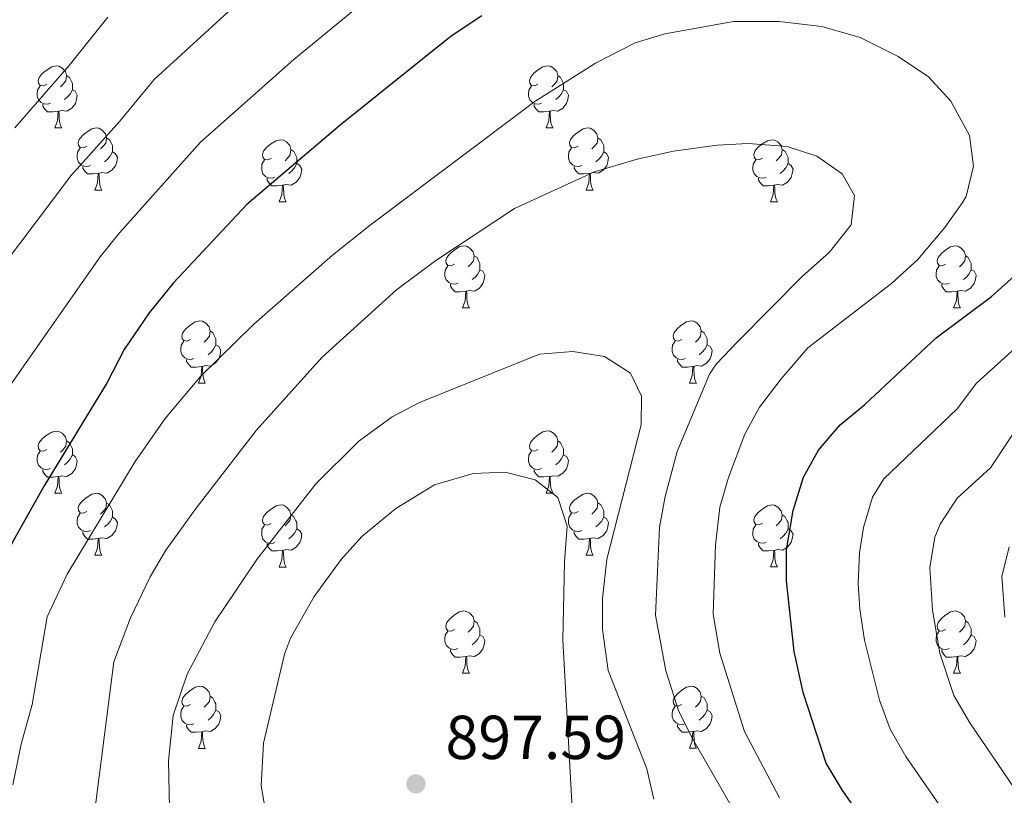
# Model space of a CAD drawing. Units: metres. Extents: x 664549 to 669074, y 734835 to 737912.
# Drawn here: x 668153 to 668312, y 735854 to 735979 of the extents above; entities that cross this region are included whole.
import ezdxf

# ---------------------------------------------------------------- set-up
doc = ezdxf.new("R2010")
doc.units = ezdxf.units.M
doc.header["$MEASUREMENT"] = 0
for name, color, linetype, lineweight in [('Carátula', 7, 'Continuous', 5), ('Elementos auxiliares', 7, 'Continuous', 5), ('Entidades rústicas y varios', 7, 'Continuous', 5), ('Relieve y altimetría', 7, 'Continuous', 5), ('Textos de rotulación', 7, 'Continuous', 5)]:
    doc.layers.add(name, color=color, linetype=linetype, lineweight=lineweight)
doc.styles.add('Style-arial', font='arial.shx', dxfattribs={"bigfont": 'arialbig.shx'})

# ---------------------------------------------------------------- blocks, each defined once
blk = doc.blocks.new('5PATER')
at = {"layer": 'Relieve y altimetría', "linetype": 'Continuous', "lineweight": 5}
h = blk.add_hatch(color=250, dxfattribs=at)
edge = h.paths.add_edge_path()
edge.add_ellipse((0, 0), major_axis=(-1.1, -1.11), ratio=0.999422, start_angle=0, end_angle=360)

msp = doc.modelspace()

# ---------------------------------------------------------------- linework, layer by layer
at = {"layer": 'Carátula', "color": 7, "linetype": 'Continuous', "lineweight": 5}
msp.add_3dface([(664620.59, 734834.76), (669074.28, 734942.63), (669002.36, 737911.77), (664548.67, 737803.9)], dxfattribs=at)
at = {"layer": 'Elementos auxiliares', "color": 250, "linetype": 'Continuous', "lineweight": 5}
msp.add_3dface([(665490.39, 735249.66), (665434.8, 737563.04), (668843.73, 737645.64), (668900.51, 735332.26)], dxfattribs=at)
at = {"layer": 'Entidades rústicas y varios', "color": 92, "linetype": 'Continuous', "lineweight": 5}
for p, q in [((668158.78, 735961.76), (668159.91, 735961.76)), ((668238.11, 735961.76), (668239.23, 735961.76)), ((668165.26, 735951.72), (668166.38, 735951.72)), ((668244.58, 735951.72), (668245.71, 735951.72)), ((668195.03, 735949.82), (668196.15, 735949.82)), ((668274.36, 735949.82), (668275.48, 735949.82)), ((668224.61, 735932.67), (668225.73, 735932.67)), ((668303.93, 735932.67), (668305.06, 735932.67)), ((668181.97, 735920.53), (668183.09, 735920.53)), ((668261.3, 735920.53), (668262.42, 735920.53)), ((668158.78, 735902.76), (668159.91, 735902.76)), ((668238.11, 735902.77), (668239.23, 735902.77)), ((668165.26, 735892.72), (668166.38, 735892.72)), ((668244.58, 735892.73), (668245.71, 735892.73)), ((668195.03, 735890.82), (668196.15, 735890.82)), ((668274.36, 735890.83), (668275.48, 735890.83)), ((668224.61, 735873.68), (668225.73, 735873.68)), ((668303.93, 735873.68), (668305.06, 735873.68)), ((668181.97, 735861.53), (668183.09, 735861.53)), ((668261.3, 735861.54), (668262.42, 735861.54))]:
    msp.add_line(p, q, dxfattribs=at)
at = {"layer": 'Entidades rústicas y varios', "color": 92, "linetype": 'Continuous', "lineweight": 5, "flags": 128}
for points in [[(668157.48, 735968.82), (668156.95, 735968.55), (668156.42, 735968.61), (668156.16, 735968.98), (668156.1, 735969.4), (668156.26, 735969.92), (668156.74, 735970.52), (668157.38, 735971.05), (668158.28, 735971.63), (668159.02, 735971.79), (668159.45, 735971.74), (668159.98, 735971.42), (668160.51, 735970.84), (668160.67, 735970.2), (668160.56, 735969.35), (668160.13, 735968.82), (668159.71, 735968.39)], [(668236.81, 735968.82), (668236.28, 735968.55), (668235.75, 735968.61), (668235.48, 735968.98), (668235.43, 735969.4), (668235.59, 735969.92), (668236.07, 735970.52), (668236.7, 735971.05), (668237.6, 735971.63), (668238.35, 735971.79), (668238.77, 735971.74), (668239.3, 735971.42), (668239.83, 735970.84), (668239.99, 735970.2), (668239.88, 735969.35), (668239.46, 735968.82), (668239.04, 735968.39)], [(668160.67, 735970.2), (668161.14, 735969.88), (668161.46, 735969.24), (668161.62, 735968.92), (668161.62, 735968.34), (668161.62, 735967.92), (668161.25, 735967.23), (668160.83, 735966.75), (668160.35, 735966.33)], [(668239.99, 735970.2), (668240.47, 735969.88), (668240.78, 735969.24), (668240.94, 735968.92), (668240.94, 735968.34), (668240.94, 735967.92), (668240.57, 735967.23), (668240.15, 735966.75), (668239.67, 735966.33)], [(668158.07, 735965.74), (668157.64, 735965.58), (668157.06, 735965.64), (668156.58, 735965.85), (668156.16, 735966.27), (668155.94, 735966.86), (668155.94, 735967.28), (668156, 735967.86), (668156.42, 735968.55)], [(668161.62, 735967.92), (668162.07, 735967.67), (668162.42, 735967.05), (668162.31, 735966.33), (668162.1, 735965.69), (668161.51, 735964.95), (668160.72, 735964.47), (668159.87, 735964.57), (668159.44, 735964.44)], [(668237.39, 735965.74), (668236.97, 735965.58), (668236.38, 735965.64), (668235.91, 735965.85), (668235.48, 735966.27), (668235.27, 735966.86), (668235.27, 735967.28), (668235.32, 735967.86), (668235.75, 735968.55)], [(668240.94, 735967.92), (668241.4, 735967.67), (668241.74, 735967.05), (668241.63, 735966.33), (668241.42, 735965.69), (668240.84, 735964.95), (668240.04, 735964.47), (668239.19, 735964.57), (668238.76, 735964.44)], [(668159.33, 735964.44), (668158.44, 735964.36), (668157.59, 735964.36), (668157.17, 735964.79), (668156.85, 735965.26), (668156.85, 735965.58)], [(668158.78, 735961.76), (668159.22, 735962.92), (668159.33, 735964.44), (668159.44, 735964.44), (668159.47, 735963.86), (668159.51, 735963.17), (668159.58, 735962.56), (668159.69, 735962.16), (668159.91, 735961.76)], [(668238.65, 735964.44), (668237.76, 735964.36), (668236.92, 735964.36), (668236.49, 735964.79), (668236.17, 735965.26), (668236.17, 735965.58)], [(668238.11, 735961.76), (668238.54, 735962.92), (668238.65, 735964.44), (668238.76, 735964.44), (668238.8, 735963.86), (668238.83, 735963.17), (668238.9, 735962.56), (668239.02, 735962.16), (668239.23, 735961.76)], [(668163.96, 735958.78), (668163.43, 735958.52), (668162.9, 735958.57), (668162.63, 735958.94), (668162.58, 735959.37), (668162.74, 735959.89), (668163.22, 735960.48), (668163.85, 735961.01), (668164.75, 735961.6), (668165.5, 735961.76), (668165.92, 735961.7), (668166.45, 735961.39), (668166.98, 735960.8), (668167.14, 735960.16), (668167.03, 735959.31), (668166.61, 735958.78), (668166.19, 735958.36)], [(668243.28, 735958.78), (668242.75, 735958.52), (668242.22, 735958.57), (668241.96, 735958.94), (668241.9, 735959.37), (668242.06, 735959.89), (668242.54, 735960.48), (668243.18, 735961.01), (668244.08, 735961.6), (668244.82, 735961.76), (668245.25, 735961.7), (668245.78, 735961.39), (668246.31, 735960.8), (668246.47, 735960.16), (668246.36, 735959.31), (668245.93, 735958.78), (668245.51, 735958.36)], [(668167.14, 735960.16), (668167.62, 735959.85), (668167.93, 735959.21), (668168.09, 735958.89), (668168.09, 735958.31), (668168.09, 735957.88), (668167.72, 735957.19), (668167.3, 735956.71), (668166.82, 735956.29)], [(668193.73, 735956.88), (668193.2, 735956.61), (668192.67, 735956.67), (668192.4, 735957.04), (668192.35, 735957.46), (668192.51, 735957.98), (668192.99, 735958.58), (668193.62, 735959.11), (668194.52, 735959.69), (668195.27, 735959.85), (668195.69, 735959.8), (668196.22, 735959.48), (668196.75, 735958.9), (668196.91, 735958.26), (668196.8, 735957.41), (668196.38, 735956.88), (668195.96, 735956.45)], [(668246.47, 735960.16), (668246.94, 735959.85), (668247.26, 735959.21), (668247.42, 735958.89), (668247.42, 735958.31), (668247.42, 735957.88), (668247.05, 735957.19), (668246.63, 735956.71), (668246.15, 735956.29)], [(668273.06, 735956.88), (668272.53, 735956.61), (668272, 735956.67), (668271.73, 735957.04), (668271.68, 735957.46), (668271.84, 735957.98), (668272.32, 735958.58), (668272.95, 735959.11), (668273.85, 735959.69), (668274.6, 735959.85), (668275.02, 735959.8), (668275.55, 735959.48), (668276.08, 735958.9), (668276.24, 735958.26), (668276.13, 735957.41), (668275.71, 735956.88), (668275.29, 735956.45)], [(668164.54, 735955.7), (668164.12, 735955.54), (668163.53, 735955.6), (668163.06, 735955.81), (668162.63, 735956.24), (668162.42, 735956.82), (668162.42, 735957.24), (668162.47, 735957.83), (668162.9, 735958.52)], [(668168.09, 735957.88), (668168.55, 735957.63), (668168.89, 735957.02), (668168.78, 735956.29), (668168.57, 735955.65), (668167.99, 735954.91), (668167.19, 735954.43), (668166.34, 735954.54), (668165.91, 735954.41)], [(668196.91, 735958.26), (668197.39, 735957.94), (668197.7, 735957.3), (668197.86, 735956.98), (668197.86, 735956.4), (668197.86, 735955.98), (668197.49, 735955.29), (668197.07, 735954.81), (668196.59, 735954.39)], [(668243.87, 735955.7), (668243.44, 735955.54), (668242.86, 735955.6), (668242.38, 735955.81), (668241.96, 735956.24), (668241.74, 735956.82), (668241.74, 735957.24), (668241.8, 735957.83), (668242.22, 735958.52)], [(668247.42, 735957.88), (668247.87, 735957.63), (668248.22, 735957.02), (668248.11, 735956.29), (668247.9, 735955.65), (668247.31, 735954.91), (668246.52, 735954.43), (668245.67, 735954.54), (668245.24, 735954.41)], [(668276.24, 735958.26), (668276.72, 735957.94), (668277.03, 735957.3), (668277.19, 735956.98), (668277.19, 735956.4), (668277.19, 735955.98), (668276.82, 735955.29), (668276.4, 735954.81), (668275.92, 735954.39)], [(668194.31, 735953.8), (668193.89, 735953.64), (668193.3, 735953.7), (668192.83, 735953.91), (668192.4, 735954.33), (668192.19, 735954.92), (668192.19, 735955.34), (668192.24, 735955.92), (668192.67, 735956.61)], [(668273.64, 735953.8), (668273.22, 735953.64), (668272.63, 735953.7), (668272.16, 735953.91), (668271.73, 735954.33), (668271.52, 735954.92), (668271.52, 735955.34), (668271.57, 735955.92), (668272, 735956.61)], [(668165.8, 735954.41), (668164.91, 735954.32), (668164.07, 735954.32), (668163.64, 735954.75), (668163.32, 735955.23), (668163.32, 735955.54)], [(668197.86, 735955.98), (668198.32, 735955.73), (668198.66, 735955.11), (668198.55, 735954.39), (668198.34, 735953.75), (668197.76, 735953.01), (668196.96, 735952.53), (668196.11, 735952.63), (668195.68, 735952.5)], [(668245.13, 735954.41), (668244.24, 735954.32), (668243.39, 735954.32), (668242.97, 735954.75), (668242.65, 735955.23), (668242.65, 735955.54)], [(668277.19, 735955.98), (668277.65, 735955.73), (668277.99, 735955.11), (668277.88, 735954.39), (668277.67, 735953.75), (668277.09, 735953.01), (668276.29, 735952.53), (668275.44, 735952.63), (668275.01, 735952.5)], [(668165.26, 735951.72), (668165.69, 735952.88), (668165.8, 735954.41), (668165.91, 735954.41), (668165.95, 735953.82), (668165.98, 735953.14), (668166.05, 735952.52), (668166.17, 735952.12), (668166.38, 735951.72)], [(668195.57, 735952.5), (668194.68, 735952.42), (668193.84, 735952.42), (668193.41, 735952.85), (668193.09, 735953.32), (668193.09, 735953.64)], [(668244.58, 735951.72), (668245.02, 735952.88), (668245.13, 735954.41), (668245.24, 735954.41), (668245.27, 735953.82), (668245.31, 735953.14), (668245.38, 735952.52), (668245.49, 735952.12), (668245.71, 735951.72)], [(668274.9, 735952.5), (668274.01, 735952.42), (668273.17, 735952.42), (668272.74, 735952.85), (668272.42, 735953.32), (668272.42, 735953.64)], [(668195.03, 735949.82), (668195.46, 735950.98), (668195.57, 735952.5), (668195.68, 735952.5), (668195.72, 735951.92), (668195.75, 735951.23), (668195.82, 735950.62), (668195.94, 735950.22), (668196.15, 735949.82)], [(668274.36, 735949.82), (668274.79, 735950.98), (668274.9, 735952.5), (668275.01, 735952.5), (668275.05, 735951.92), (668275.08, 735951.23), (668275.15, 735950.62), (668275.27, 735950.22), (668275.48, 735949.82)], [(668223.31, 735939.73), (668222.78, 735939.47), (668222.25, 735939.53), (668221.98, 735939.89), (668221.93, 735940.32), (668222.09, 735940.84), (668222.57, 735941.43), (668223.2, 735941.97), (668224.1, 735942.55), (668224.85, 735942.71), (668225.27, 735942.65), (668225.8, 735942.34), (668226.33, 735941.75), (668226.49, 735941.11), (668226.38, 735940.27), (668225.96, 735939.73), (668225.54, 735939.31)], [(668302.63, 735939.73), (668302.1, 735939.47), (668301.57, 735939.53), (668301.31, 735939.89), (668301.25, 735940.32), (668301.41, 735940.84), (668301.89, 735941.43), (668302.53, 735941.97), (668303.43, 735942.55), (668304.17, 735942.71), (668304.6, 735942.65), (668305.13, 735942.34), (668305.66, 735941.75), (668305.82, 735941.11), (668305.71, 735940.27), (668305.28, 735939.73), (668304.86, 735939.31)], [(668226.49, 735941.11), (668226.97, 735940.8), (668227.28, 735940.16), (668227.44, 735939.84), (668227.44, 735939.26), (668227.44, 735938.83), (668227.07, 735938.15), (668226.65, 735937.67), (668226.17, 735937.25)], [(668305.82, 735941.11), (668306.29, 735940.8), (668306.61, 735940.16), (668306.77, 735939.84), (668306.77, 735939.26), (668306.77, 735938.83), (668306.4, 735938.15), (668305.98, 735937.67), (668305.5, 735937.25)], [(668223.89, 735936.65), (668223.47, 735936.49), (668222.88, 735936.55), (668222.41, 735936.77), (668221.98, 735937.19), (668221.77, 735937.77), (668221.77, 735938.19), (668221.82, 735938.78), (668222.25, 735939.47)], [(668227.44, 735938.83), (668227.9, 735938.59), (668228.24, 735937.97), (668228.13, 735937.25), (668227.92, 735936.61), (668227.34, 735935.87), (668226.54, 735935.39), (668225.69, 735935.49), (668225.26, 735935.36)], [(668303.22, 735936.65), (668302.79, 735936.49), (668302.21, 735936.55), (668301.73, 735936.77), (668301.31, 735937.19), (668301.09, 735937.77), (668301.09, 735938.19), (668301.15, 735938.78), (668301.57, 735939.47)], [(668306.77, 735938.83), (668307.22, 735938.59), (668307.57, 735937.97), (668307.46, 735937.25), (668307.25, 735936.61), (668306.66, 735935.87), (668305.87, 735935.39), (668305.02, 735935.49), (668304.59, 735935.36)], [(668225.15, 735935.36), (668224.26, 735935.27), (668223.42, 735935.27), (668222.99, 735935.71), (668222.67, 735936.18), (668222.67, 735936.49)], [(668304.48, 735935.36), (668303.59, 735935.27), (668302.74, 735935.27), (668302.32, 735935.71), (668302, 735936.18), (668302, 735936.49)], [(668224.61, 735932.67), (668225.04, 735933.83), (668225.15, 735935.36), (668225.26, 735935.36), (668225.3, 735934.77), (668225.33, 735934.09), (668225.4, 735933.47), (668225.52, 735933.07), (668225.73, 735932.67)], [(668303.93, 735932.67), (668304.37, 735933.83), (668304.48, 735935.36), (668304.59, 735935.36), (668304.62, 735934.77), (668304.66, 735934.09), (668304.73, 735933.47), (668304.84, 735933.07), (668305.06, 735932.67)], [(668180.67, 735927.59), (668180.14, 735927.33), (668179.61, 735927.39), (668179.35, 735927.75), (668179.29, 735928.18), (668179.45, 735928.7), (668179.93, 735929.29), (668180.57, 735929.83), (668181.47, 735930.41), (668182.21, 735930.57), (668182.63, 735930.51), (668183.17, 735930.2), (668183.69, 735929.61), (668183.85, 735928.97), (668183.75, 735928.13), (668183.32, 735927.59), (668182.9, 735927.17)], [(668260, 735927.59), (668259.47, 735927.33), (668258.94, 735927.39), (668258.67, 735927.75), (668258.62, 735928.18), (668258.78, 735928.7), (668259.26, 735929.29), (668259.89, 735929.83), (668260.79, 735930.41), (668261.54, 735930.57), (668261.96, 735930.51), (668262.49, 735930.2), (668263.02, 735929.61), (668263.18, 735928.97), (668263.07, 735928.13), (668262.65, 735927.59), (668262.23, 735927.17)], [(668183.85, 735928.97), (668184.33, 735928.66), (668184.65, 735928.02), (668184.81, 735927.7), (668184.81, 735927.12), (668184.81, 735926.69), (668184.43, 735926.01), (668184.01, 735925.53), (668183.53, 735925.11)], [(668263.18, 735928.97), (668263.66, 735928.66), (668263.97, 735928.02), (668264.13, 735927.7), (668264.13, 735927.12), (668264.13, 735926.69), (668263.76, 735926.01), (668263.34, 735925.53), (668262.86, 735925.11)], [(668181.25, 735924.51), (668180.83, 735924.35), (668180.25, 735924.41), (668179.77, 735924.63), (668179.35, 735925.05), (668179.13, 735925.63), (668179.13, 735926.05), (668179.19, 735926.64), (668179.61, 735927.33)], [(668184.81, 735926.69), (668185.26, 735926.45), (668185.61, 735925.83), (668185.49, 735925.11), (668185.29, 735924.47), (668184.7, 735923.73), (668183.91, 735923.25), (668183.05, 735923.35), (668182.63, 735923.22)], [(668260.58, 735924.51), (668260.16, 735924.35), (668259.57, 735924.41), (668259.1, 735924.63), (668258.67, 735925.05), (668258.46, 735925.63), (668258.46, 735926.05), (668258.51, 735926.64), (668258.94, 735927.33)], [(668264.13, 735926.69), (668264.59, 735926.45), (668264.93, 735925.83), (668264.82, 735925.11), (668264.61, 735924.47), (668264.03, 735923.73), (668263.23, 735923.25), (668262.38, 735923.35), (668261.95, 735923.22)], [(668182.51, 735923.22), (668181.63, 735923.13), (668180.78, 735923.13), (668180.35, 735923.57), (668180.03, 735924.04), (668180.03, 735924.35)], [(668261.84, 735923.22), (668260.95, 735923.13), (668260.11, 735923.13), (668259.68, 735923.57), (668259.36, 735924.04), (668259.36, 735924.35)], [(668181.97, 735920.53), (668182.41, 735921.69), (668182.51, 735923.22), (668182.63, 735923.22), (668182.66, 735922.63), (668182.69, 735921.95), (668182.77, 735921.33), (668182.88, 735920.93), (668183.09, 735920.53)], [(668261.3, 735920.53), (668261.73, 735921.69), (668261.84, 735923.22), (668261.95, 735923.22), (668261.99, 735922.63), (668262.02, 735921.95), (668262.09, 735921.33), (668262.21, 735920.93), (668262.42, 735920.53)], [(668157.48, 735909.82), (668156.95, 735909.55), (668156.42, 735909.61), (668156.16, 735909.98), (668156.1, 735910.4), (668156.26, 735910.92), (668156.74, 735911.52), (668157.38, 735912.05), (668158.28, 735912.63), (668159.02, 735912.79), (668159.45, 735912.74), (668159.98, 735912.42), (668160.51, 735911.84), (668160.67, 735911.2), (668160.56, 735910.35), (668160.13, 735909.82), (668159.71, 735909.39)], [(668236.81, 735909.83), (668236.28, 735909.56), (668235.75, 735909.62), (668235.48, 735909.99), (668235.43, 735910.41), (668235.59, 735910.93), (668236.07, 735911.53), (668236.7, 735912.06), (668237.6, 735912.64), (668238.35, 735912.8), (668238.77, 735912.75), (668239.3, 735912.43), (668239.83, 735911.85), (668239.99, 735911.21), (668239.88, 735910.36), (668239.46, 735909.83), (668239.04, 735909.4)], [(668160.67, 735911.2), (668161.14, 735910.88), (668161.46, 735910.24), (668161.62, 735909.92), (668161.62, 735909.34), (668161.62, 735908.92), (668161.25, 735908.23), (668160.83, 735907.75), (668160.35, 735907.33)], [(668239.99, 735911.21), (668240.47, 735910.89), (668240.78, 735910.25), (668240.94, 735909.93), (668240.94, 735909.35), (668240.94, 735908.93), (668240.57, 735908.24), (668240.15, 735907.76), (668239.67, 735907.34)], [(668158.07, 735906.74), (668157.64, 735906.58), (668157.06, 735906.64), (668156.58, 735906.85), (668156.16, 735907.27), (668155.94, 735907.86), (668155.94, 735908.28), (668156, 735908.86), (668156.42, 735909.55)], [(668161.62, 735908.92), (668162.07, 735908.67), (668162.42, 735908.05), (668162.31, 735907.33), (668162.1, 735906.69), (668161.51, 735905.95), (668160.72, 735905.47), (668159.87, 735905.57), (668159.44, 735905.44)], [(668237.39, 735906.75), (668236.97, 735906.59), (668236.38, 735906.65), (668235.91, 735906.86), (668235.48, 735907.28), (668235.27, 735907.87), (668235.27, 735908.29), (668235.32, 735908.87), (668235.75, 735909.56)], [(668240.94, 735908.93), (668241.4, 735908.68), (668241.74, 735908.06), (668241.63, 735907.34), (668241.42, 735906.7), (668240.84, 735905.96), (668240.04, 735905.48), (668239.19, 735905.58), (668238.76, 735905.45)], [(668159.33, 735905.44), (668158.44, 735905.36), (668157.59, 735905.36), (668157.17, 735905.79), (668156.85, 735906.26), (668156.85, 735906.58)], [(668158.78, 735902.76), (668159.22, 735903.92), (668159.33, 735905.44), (668159.44, 735905.44), (668159.47, 735904.86), (668159.51, 735904.17), (668159.58, 735903.56), (668159.69, 735903.16), (668159.91, 735902.76)], [(668238.65, 735905.45), (668237.76, 735905.37), (668236.92, 735905.37), (668236.49, 735905.8), (668236.17, 735906.27), (668236.17, 735906.59)], [(668238.11, 735902.77), (668238.54, 735903.93), (668238.65, 735905.45), (668238.76, 735905.45), (668238.8, 735904.87), (668238.83, 735904.18), (668238.9, 735903.57), (668239.02, 735903.17), (668239.23, 735902.77)], [(668163.96, 735899.78), (668163.43, 735899.52), (668162.9, 735899.57), (668162.63, 735899.94), (668162.58, 735900.37), (668162.74, 735900.89), (668163.22, 735901.48), (668163.85, 735902.01), (668164.75, 735902.6), (668165.5, 735902.76), (668165.92, 735902.7), (668166.45, 735902.39), (668166.98, 735901.8), (668167.14, 735901.16), (668167.03, 735900.31), (668166.61, 735899.78), (668166.19, 735899.36)], [(668243.28, 735899.79), (668242.75, 735899.53), (668242.22, 735899.58), (668241.96, 735899.95), (668241.9, 735900.38), (668242.06, 735900.9), (668242.54, 735901.49), (668243.18, 735902.02), (668244.08, 735902.61), (668244.82, 735902.77), (668245.25, 735902.71), (668245.78, 735902.4), (668246.31, 735901.81), (668246.47, 735901.17), (668246.36, 735900.32), (668245.93, 735899.79), (668245.51, 735899.37)], [(668167.14, 735901.16), (668167.62, 735900.85), (668167.93, 735900.21), (668168.09, 735899.89), (668168.09, 735899.31), (668168.09, 735898.88), (668167.72, 735898.19), (668167.3, 735897.71), (668166.82, 735897.29)], [(668193.73, 735897.88), (668193.2, 735897.61), (668192.67, 735897.67), (668192.4, 735898.04), (668192.35, 735898.46), (668192.51, 735898.98), (668192.99, 735899.59), (668193.62, 735900.12), (668194.52, 735900.7), (668195.27, 735900.86), (668195.69, 735900.81), (668196.22, 735900.49), (668196.75, 735899.91), (668196.91, 735899.27), (668196.8, 735898.42), (668196.38, 735897.89), (668195.96, 735897.46)], [(668246.47, 735901.17), (668246.94, 735900.86), (668247.26, 735900.22), (668247.42, 735899.9), (668247.42, 735899.32), (668247.42, 735898.89), (668247.05, 735898.2), (668246.63, 735897.72), (668246.15, 735897.3)], [(668273.06, 735897.89), (668272.53, 735897.62), (668272, 735897.68), (668271.73, 735898.05), (668271.68, 735898.47), (668271.84, 735898.99), (668272.32, 735899.59), (668272.95, 735900.12), (668273.85, 735900.7), (668274.6, 735900.86), (668275.02, 735900.81), (668275.55, 735900.49), (668276.08, 735899.91), (668276.24, 735899.27), (668276.13, 735898.42), (668275.71, 735897.89), (668275.29, 735897.46)], [(668164.54, 735896.7), (668164.12, 735896.54), (668163.53, 735896.6), (668163.06, 735896.81), (668162.63, 735897.24), (668162.42, 735897.82), (668162.42, 735898.24), (668162.47, 735898.83), (668162.9, 735899.52)], [(668168.09, 735898.88), (668168.55, 735898.63), (668168.89, 735898.02), (668168.78, 735897.29), (668168.57, 735896.65), (668167.99, 735895.91), (668167.19, 735895.43), (668166.34, 735895.54), (668165.91, 735895.41)], [(668196.91, 735899.27), (668197.39, 735898.95), (668197.7, 735898.31), (668197.86, 735897.99), (668197.86, 735897.41), (668197.86, 735896.99), (668197.49, 735896.3), (668197.07, 735895.82), (668196.59, 735895.4)], [(668243.87, 735896.71), (668243.44, 735896.55), (668242.86, 735896.61), (668242.38, 735896.82), (668241.96, 735897.25), (668241.74, 735897.83), (668241.74, 735898.25), (668241.8, 735898.84), (668242.22, 735899.53)], [(668247.42, 735898.89), (668247.87, 735898.64), (668248.22, 735898.03), (668248.11, 735897.3), (668247.9, 735896.66), (668247.31, 735895.92), (668246.52, 735895.44), (668245.67, 735895.55), (668245.24, 735895.42)], [(668276.24, 735899.27), (668276.72, 735898.95), (668277.03, 735898.31), (668277.19, 735897.99), (668277.19, 735897.41), (668277.19, 735896.99), (668276.82, 735896.3), (668276.4, 735895.82), (668275.92, 735895.4)], [(668194.31, 735894.8), (668193.89, 735894.64), (668193.3, 735894.7), (668192.83, 735894.91), (668192.4, 735895.33), (668192.19, 735895.92), (668192.19, 735896.34), (668192.24, 735896.92), (668192.67, 735897.61)], [(668273.64, 735894.81), (668273.22, 735894.65), (668272.63, 735894.71), (668272.16, 735894.92), (668271.73, 735895.34), (668271.52, 735895.93), (668271.52, 735896.35), (668271.57, 735896.93), (668272, 735897.62)], [(668165.8, 735895.41), (668164.91, 735895.32), (668164.07, 735895.32), (668163.64, 735895.75), (668163.32, 735896.23), (668163.32, 735896.54)], [(668197.86, 735896.99), (668198.32, 735896.74), (668198.66, 735896.12), (668198.55, 735895.4), (668198.34, 735894.76), (668197.76, 735894.02), (668196.96, 735893.54), (668196.11, 735893.63), (668195.68, 735893.5)], [(668245.13, 735895.42), (668244.24, 735895.33), (668243.39, 735895.33), (668242.97, 735895.76), (668242.65, 735896.24), (668242.65, 735896.55)], [(668277.19, 735896.99), (668277.65, 735896.74), (668277.99, 735896.12), (668277.88, 735895.4), (668277.67, 735894.76), (668277.09, 735894.02), (668276.29, 735893.54), (668275.44, 735893.64), (668275.01, 735893.51)], [(668165.26, 735892.72), (668165.69, 735893.88), (668165.8, 735895.41), (668165.91, 735895.41), (668165.95, 735894.82), (668165.98, 735894.14), (668166.05, 735893.52), (668166.17, 735893.12), (668166.38, 735892.72)], [(668195.57, 735893.5), (668194.68, 735893.42), (668193.84, 735893.42), (668193.41, 735893.85), (668193.09, 735894.32), (668193.09, 735894.64)], [(668244.58, 735892.73), (668245.02, 735893.89), (668245.13, 735895.42), (668245.24, 735895.42), (668245.27, 735894.83), (668245.31, 735894.15), (668245.38, 735893.53), (668245.49, 735893.13), (668245.71, 735892.73)], [(668274.9, 735893.51), (668274.01, 735893.43), (668273.17, 735893.43), (668272.74, 735893.86), (668272.42, 735894.33), (668272.42, 735894.65)], [(668195.03, 735890.82), (668195.46, 735891.98), (668195.57, 735893.5), (668195.68, 735893.5), (668195.72, 735892.92), (668195.75, 735892.23), (668195.82, 735891.62), (668195.94, 735891.22), (668196.15, 735890.82)], [(668274.36, 735890.83), (668274.79, 735891.99), (668274.9, 735893.51), (668275.01, 735893.51), (668275.05, 735892.93), (668275.08, 735892.24), (668275.15, 735891.63), (668275.27, 735891.23), (668275.48, 735890.83)], [(668223.31, 735880.74), (668222.78, 735880.48), (668222.25, 735880.53), (668221.98, 735880.9), (668221.93, 735881.33), (668222.09, 735881.85), (668222.57, 735882.44), (668223.2, 735882.97), (668224.1, 735883.56), (668224.85, 735883.72), (668225.27, 735883.66), (668225.8, 735883.35), (668226.33, 735882.76), (668226.49, 735882.12), (668226.38, 735881.27), (668225.96, 735880.74), (668225.54, 735880.32)], [(668302.63, 735880.74), (668302.1, 735880.48), (668301.57, 735880.53), (668301.31, 735880.9), (668301.25, 735881.33), (668301.41, 735881.85), (668301.89, 735882.44), (668302.53, 735882.97), (668303.43, 735883.56), (668304.17, 735883.72), (668304.6, 735883.66), (668305.13, 735883.35), (668305.66, 735882.76), (668305.82, 735882.12), (668305.71, 735881.27), (668305.28, 735880.74), (668304.86, 735880.32)], [(668226.49, 735882.12), (668226.97, 735881.81), (668227.28, 735881.17), (668227.44, 735880.85), (668227.44, 735880.27), (668227.44, 735879.84), (668227.07, 735879.15), (668226.65, 735878.67), (668226.17, 735878.25)], [(668305.82, 735882.12), (668306.29, 735881.81), (668306.61, 735881.17), (668306.77, 735880.85), (668306.77, 735880.27), (668306.77, 735879.84), (668306.4, 735879.15), (668305.98, 735878.67), (668305.5, 735878.25)], [(668223.89, 735877.66), (668223.47, 735877.5), (668222.88, 735877.56), (668222.41, 735877.77), (668221.98, 735878.2), (668221.77, 735878.78), (668221.77, 735879.2), (668221.82, 735879.79), (668222.25, 735880.48)], [(668227.44, 735879.84), (668227.9, 735879.59), (668228.24, 735878.98), (668228.13, 735878.25), (668227.92, 735877.61), (668227.34, 735876.87), (668226.54, 735876.39), (668225.69, 735876.5), (668225.26, 735876.37)], [(668303.22, 735877.66), (668302.79, 735877.5), (668302.21, 735877.56), (668301.73, 735877.77), (668301.31, 735878.2), (668301.09, 735878.78), (668301.09, 735879.2), (668301.15, 735879.79), (668301.57, 735880.48)], [(668306.77, 735879.84), (668307.22, 735879.59), (668307.57, 735878.98), (668307.46, 735878.25), (668307.25, 735877.61), (668306.66, 735876.87), (668305.87, 735876.39), (668305.02, 735876.5), (668304.59, 735876.37)], [(668225.15, 735876.37), (668224.26, 735876.28), (668223.42, 735876.28), (668222.99, 735876.71), (668222.67, 735877.19), (668222.67, 735877.5)], [(668304.48, 735876.37), (668303.59, 735876.28), (668302.74, 735876.28), (668302.32, 735876.71), (668302, 735877.19), (668302, 735877.5)], [(668224.61, 735873.68), (668225.04, 735874.84), (668225.15, 735876.37), (668225.26, 735876.37), (668225.3, 735875.78), (668225.33, 735875.1), (668225.4, 735874.48), (668225.52, 735874.08), (668225.73, 735873.68)], [(668303.93, 735873.68), (668304.37, 735874.84), (668304.48, 735876.37), (668304.59, 735876.37), (668304.62, 735875.78), (668304.66, 735875.1), (668304.73, 735874.48), (668304.84, 735874.08), (668305.06, 735873.68)], [(668180.67, 735868.59), (668180.14, 735868.33), (668179.61, 735868.38), (668179.35, 735868.75), (668179.29, 735869.18), (668179.45, 735869.7), (668179.93, 735870.29), (668180.57, 735870.82), (668181.47, 735871.41), (668182.21, 735871.57), (668182.63, 735871.51), (668183.17, 735871.2), (668183.69, 735870.61), (668183.85, 735869.97), (668183.75, 735869.12), (668183.32, 735868.59), (668182.9, 735868.17)], [(668260, 735868.6), (668259.47, 735868.34), (668258.94, 735868.39), (668258.67, 735868.76), (668258.62, 735869.19), (668258.78, 735869.71), (668259.26, 735870.3), (668259.89, 735870.83), (668260.79, 735871.42), (668261.54, 735871.58), (668261.96, 735871.52), (668262.49, 735871.21), (668263.02, 735870.62), (668263.18, 735869.98), (668263.07, 735869.13), (668262.65, 735868.6), (668262.23, 735868.18)], [(668183.85, 735869.97), (668184.33, 735869.66), (668184.65, 735869.02), (668184.81, 735868.7), (668184.81, 735868.12), (668184.81, 735867.69), (668184.43, 735867), (668184.01, 735866.52), (668183.53, 735866.1)], [(668263.18, 735869.98), (668263.66, 735869.67), (668263.97, 735869.03), (668264.13, 735868.71), (668264.13, 735868.13), (668264.13, 735867.7), (668263.76, 735867.01), (668263.34, 735866.53), (668262.86, 735866.11)], [(668181.25, 735865.51), (668180.83, 735865.35), (668180.25, 735865.41), (668179.77, 735865.62), (668179.35, 735866.05), (668179.13, 735866.63), (668179.13, 735867.05), (668179.19, 735867.64), (668179.61, 735868.33)], [(668184.81, 735867.69), (668185.26, 735867.44), (668185.61, 735866.83), (668185.49, 735866.1), (668185.29, 735865.46), (668184.7, 735864.72), (668183.91, 735864.24), (668183.05, 735864.35), (668182.63, 735864.22)], [(668260.58, 735865.52), (668260.16, 735865.36), (668259.57, 735865.42), (668259.1, 735865.63), (668258.67, 735866.06), (668258.46, 735866.64), (668258.46, 735867.06), (668258.51, 735867.65), (668258.94, 735868.34)], [(668264.13, 735867.7), (668264.59, 735867.45), (668264.93, 735866.84), (668264.82, 735866.11), (668264.61, 735865.47), (668264.03, 735864.73), (668263.23, 735864.25), (668262.38, 735864.36), (668261.95, 735864.23)], [(668182.51, 735864.22), (668181.63, 735864.13), (668180.78, 735864.13), (668180.35, 735864.56), (668180.03, 735865.04), (668180.03, 735865.35)], [(668181.97, 735861.53), (668182.41, 735862.69), (668182.51, 735864.22), (668182.63, 735864.22), (668182.66, 735863.63), (668182.69, 735862.95), (668182.77, 735862.33), (668182.88, 735861.93), (668183.09, 735861.53)], [(668261.84, 735864.23), (668260.95, 735864.14), (668260.11, 735864.14), (668259.68, 735864.57), (668259.36, 735865.05), (668259.36, 735865.36)], [(668261.3, 735861.54), (668261.73, 735862.7), (668261.84, 735864.23), (668261.95, 735864.23), (668261.99, 735863.64), (668262.02, 735862.96), (668262.09, 735862.34), (668262.21, 735861.94), (668262.42, 735861.54)]]:
    msp.add_lwpolyline(points, dxfattribs=at)
at = {"layer": 'Relieve y altimetría', "color": 30, "linetype": 'Continuous', "lineweight": 5, "flags": 128}
for points, elevation in [([(668216.69, 735988.73), (668197.38, 735972.8), (668182.32, 735959.46), (668169.23, 735944.83), (668166.12, 735940.92), (668150.78, 735919.04)], 870), ([(668189.9, 735983.4), (668174.83, 735969.56), (668169.31, 735962.86), (668161.37, 735954.01), (668147.47, 735935.67)], 865), ([(668275.75, 735978.95), (668268.37, 735978.92), (668257.29, 735976.93), (668252.5, 735975.47), (668246.1, 735972.21), (668236.28, 735966.03), (668209.72, 735946.07), (668203.65, 735941.18), (668190.94, 735930.05), (668182.33, 735921.61), (668176.6, 735914.82), (668171.77, 735907.88), (668160.8, 735889.69), (668157.55, 735882.77), (668155.14, 735868.63), (668153.34, 735862.22), (668152, 735855.63)], 880), ([(668167.33, 735979.65), (668161.1, 735971.83), (668152.34, 735961.75)], 860), ([(668275.81, 735853.54), (668270.18, 735864.28), (668266.15, 735876.92), (668265.11, 735883.23), (668265.48, 735894.41), (668266.19, 735900.51), (668267.59, 735905.31), (668270.19, 735912.26), (668272.6, 735916.64), (668276.07, 735921.24), (668280.36, 735926.25), (668293.9, 735936.6), (668298.17, 735940.52), (668302.52, 735945.64), (668305.37, 735949.69), (668305.93, 735950.69), (668307.15, 735955.59), (668306.47, 735960.51), (668303.45, 735966.08), (668299.86, 735970.02), (668294.98, 735973.31), (668288.85, 735976.35), (668282.63, 735978.14), (668275.75, 735978.95)], 880), ([(668165.02, 735849.85), (668168.32, 735875.5), (668170.99, 735882.61), (668174.18, 735889.23), (668176.73, 735893.53), (668181.62, 735900.35), (668191.3, 735912.87), (668201.89, 735924.66), (668213.95, 735935.58), (668220.32, 735940.32), (668233.01, 735948.71), (668245.93, 735954.64), (668252.83, 735956.68), (668258.71, 735957.98), (668265.75, 735958.96), (668270.74, 735959.25), (668277.04, 735958.74), (668281.84, 735957.18), (668285.94, 735954.32), (668287.92, 735950.85), (668287.39, 735946.09), (668283.85, 735941.63), (668279.51, 735937.83), (668269.02, 735927.22), (668265.58, 735923.57), (668264.49, 735922), (668259.28, 735909.47), (668257.33, 735902.2), (668256.43, 735897.28), (668255.81, 735883.05), (668257.44, 735874.04), (668259.57, 735867.5), (668261.79, 735863.03), (668269.39, 735849.83)], 885), ([(668307.62, 735920.53), (668318.95, 735930.73)], 870), ([(668255.49, 735853.32), (668254.36, 735858.21), (668248.15, 735874.1), (668247.2, 735880.72), (668247.23, 735885.72), (668247.92, 735892.07), (668253.48, 735913.77), (668253.55, 735918.44), (668251.75, 735922.14), (668247.53, 735924.82), (668242.42, 735925.66), (668237.07, 735925.18), (668217.7, 735917.41), (668213.27, 735915.1), (668207.86, 735911.17), (668200.92, 735904.25), (668191.42, 735892.04), (668184.65, 735881.95), (668180.15, 735873.49), (668177.9, 735866.83), (668177.12, 735859.53), (668177.44, 735846.76)], 890), ([(668304.19, 735848.69), (668296.19, 735860.2), (668293.67, 735864.61), (668291.95, 735869.31), (668289.51, 735879.03), (668288.79, 735884), (668288.52, 735888.15), (668288.71, 735893.13), (668289.39, 735897.23), (668290.8, 735902.11), (668292.66, 735905.05), (668304.48, 735916.39), (668307.62, 735920.53)], 870), ([(668313.74, 735855.03), (668306.55, 735865.65), (668303.97, 735870.06), (668301.72, 735876.91), (668300.52, 735883.86), (668300.11, 735890.74), (668300.91, 735895.64), (668301.75, 735897.77), (668304.52, 735901.95), (668309.88, 735906.85), (668314.15, 735913.25)], 865), ([(668242.32, 735851.93), (668240.81, 735879.02), (668241.09, 735891.67), (668241.54, 735897.4), (668240.02, 735902.07), (668236.36, 735904.91), (668231.51, 735906.14), (668226.35, 735905.93), (668220.11, 735904.11), (668213.85, 735900.27), (668208.38, 735895.73), (668205.01, 735892.03), (668200.65, 735886.07), (668196.85, 735879.34), (668195.85, 735876.72), (668192.46, 735862.39), (668192.09, 735855.46), (668193.35, 735848.37)], 895), ([(668312.18, 735882.72), (668311.69, 735889.29), (668312.92, 735894.11)], 860)]:
    msp.add_lwpolyline(points, dxfattribs=dict(at, elevation=elevation))
at = {"layer": 'Relieve y altimetría', "color": 30, "linetype": 'Continuous', "lineweight": 25, "elevation": 875, "flags": 128}
for points in [[(668227.73, 735979.88), (668222.79, 735976.55), (668204.85, 735962.2), (668189.82, 735949.36), (668177.95, 735936.74), (668174.03, 735931.87), (668170.01, 735925.94), (668167.24, 735920.65), (668157.08, 735903.95), (668151.99, 735894.94), (668141.75, 735874.01), (668139.69, 735868.43), (668139.62, 735862.5), (668140.14, 735851.39), (668139.74, 735839.31), (668141.17, 735810.09), (668140.85, 735805.1), (668139.85, 735799.25), (668136.77, 735787.79), (668134.92, 735782.85), (668131.79, 735778.95), (668127.49, 735776.77), (668123.53, 735773.71), (668119.88, 735768.97)], [(668278.17, 735877.19), (668276.93, 735888.59), (668276.94, 735893.62), (668278.02, 735899.93), (668279.68, 735905.35), (668282.11, 735909.71), (668285.63, 735913.8), (668289.57, 735917.07), (668301.1, 735927.82), (668310.05, 735934.51), (668313.74, 735937.88)], [(668270.63, 735769.9), (668271.5, 735781.9), (668273.17, 735786.62), (668278.7, 735797.5), (668281.57, 735803.91), (668290.11, 735817.87), (668294.82, 735827.35), (668295.48, 735828.74), (668296.7, 735833.59), (668295.61, 735839.43), (668293.45, 735843.96), (668285.91, 735854.85), (668283.37, 735859.16), (668279.62, 735870.57), (668278.17, 735877.19)]]:
    msp.add_lwpolyline(points, dxfattribs=at)

# ---------------------------------------------------------------- block references
at = {"layer": 'Relieve y altimetría', "color": 250, "linetype": 'Continuous', "lineweight": 5}
msp.add_blockref('5PATER', (668217.1, 735855.8, 897.59), dxfattribs=at)

# ---------------------------------------------------------------- texts
at = {"layer": 'Textos de rotulación', "color": 250, "linetype": 'Continuous', "lineweight": 5, "style": 'Style-arial'}
msp.add_text('897.59', height=7, dxfattribs=at).set_placement((668221.87, 735859.81, 897.59))

doc.saveas('drawing.dxf')
